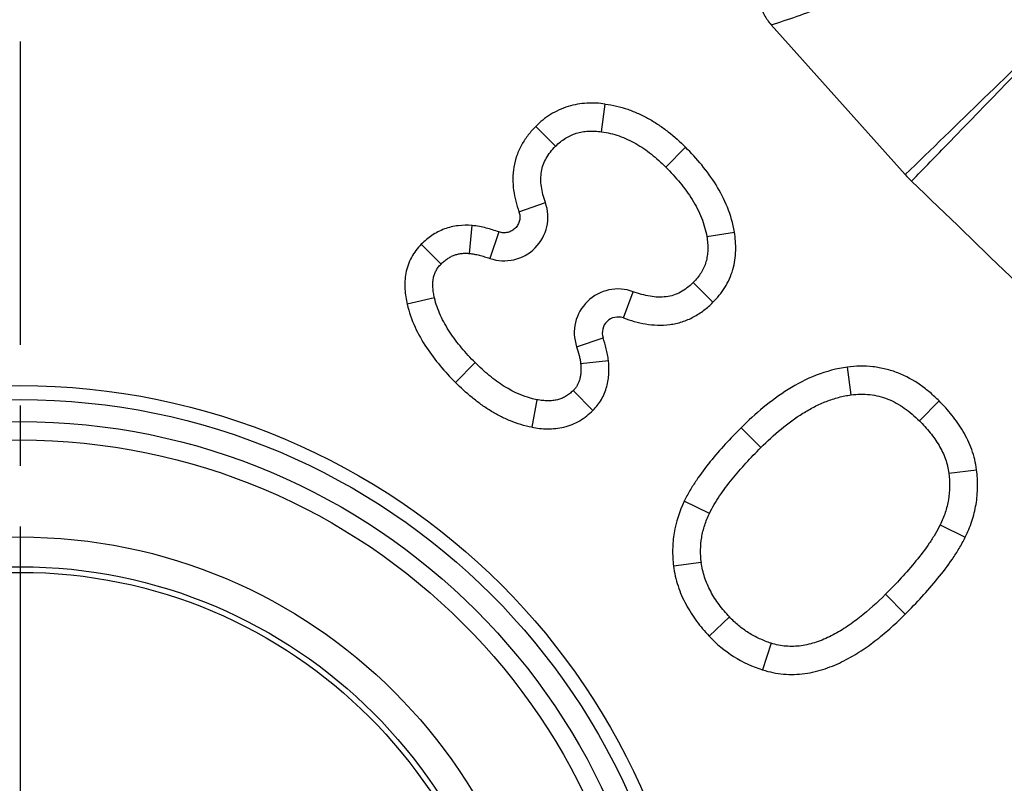
# Model space of a CAD drawing. Units: millimetres. Extents: x 0 to 420, y 0 to 297.
# Drawn here: x 100 to 128, y 148 to 170 of the extents above; entities that cross this region are included whole.
import ezdxf

# ---------------------------------------------------------------- set-up
doc = ezdxf.new("R2010")
doc.units = ezdxf.units.MM
doc.header["$LTSCALE"] = 23.1
doc.linetypes.add('CENTER', pattern=[0.6, 0.375, -0.075, 0.075, -0.075])
doc.layers.add('607082198-000_AXIS', color=7, linetype='CONTINUOUS')
doc.layers.add('607082198-000_CL', color=7, linetype='CONTINUOUS')

msp = doc.modelspace()

# ---------------------------------------------------------------- linework, layer by layer
at = {"layer": '607082198-000_AXIS', "color": 1, "linetype": 'CENTER'}
msp.add_line((99.829, 211.0323), (99.829, 78.8447), dxfattribs=at)
at = {"layer": '607082198-000_CL', "color": 7, "linetype": 'CONTINUOUS'}
msp.add_line((121.2917, 169.9321), (125.1205, 165.6485), dxfattribs=at)
at = {"layer": '607082198-000_CL', "color": 9, "linetype": 'CONTINUOUS'}
for p, q in [((116.4439, 166.8734), (116.5473, 167.6667)), ((115.1295, 166.4616), (114.5638, 167.0272)), ((118.2761, 165.8667), (118.8418, 166.4324)), ((114.0823, 164.5862), (114.8369, 164.8519)), ((112.6707, 163.3976), (112.7411, 164.1945)), ((113.5105, 164.0115), (113.2486, 163.2556)), ((119.4501, 163.879), (120.2396, 164.0076)), ((111.8567, 163.0942), (111.2911, 163.6598)), ((119.0607, 162.5668), (119.6263, 162.0011)), ((111.6677, 162.1256), (110.888, 161.9467)), ((117.0683, 161.5542), (117.3442, 162.3051)), ((115.7283, 160.7334), (116.4866, 160.9884)), ((112.83, 160.2787), (112.2643, 159.713)), ((115.8429, 160.2557), (116.639, 160.335)), ((123.5733, 159.3554), (123.4716, 160.1489)), ((115.6282, 159.4773), (116.1939, 158.9116)), ((114.5958, 159.2176), (114.4517, 158.4307)), ((125.526, 158.6168), (126.0917, 159.1825)), ((120.994, 157.85), (120.4284, 158.4157)), ((126.3684, 157.1179), (127.162, 157.2185)), ((119.5252, 155.9697), (118.8038, 156.3153)), ((126.1205, 155.6428), (126.8382, 155.2894)), ((119.2942, 154.5666), (118.5006, 154.4659)), ((124.5577, 153.6587), (125.1234, 153.093)), ((120.0987, 153.0125), (119.5146, 152.4658)), ((121.2894, 152.2619), (121.0463, 151.4998))]:
    msp.add_line(p, q, dxfattribs=at)
at = {"layer": '607082198-000_CL', "color": 7, "linetype": 'CONTINUOUS'}
for radius in [19.4491, 19.0491, 14.1132]:
    msp.add_circle((99.829, 140.173), radius, dxfattribs=at)
at = {"layer": '607082198-000_CL', "color": 9, "linetype": 'CONTINUOUS'}
for radius in [18.4223, 17.8945, 15.1236, 14.2735]:
    msp.add_circle((99.829, 140.173), radius, dxfattribs=at)
at = {"layer": '607082198-000_CL', "color": 7, "linetype": 'CONTINUOUS'}
for centre, radius, start, end in [((127.6674, 167.9252), 3.4162, 221.79408, 226.15819), ((-795.3278, -793.2386), 1329.1588, 45.9801244, 46.160527), ((116.9131, 161.1318), 0.45, 69.82132, 198.5066)]:
    msp.add_arc(centre, radius, start, end, dxfattribs=at)
at = {"layer": '607082198-000_CL', "color": 9, "linetype": 'CONTINUOUS'}
for centre, start, end in [((113.6579, 164.4367), 250.8859, 19.3988), ((116.9131, 161.1318), 69.82307, 198.5824)]:
    msp.add_arc(centre, 1.25, start, end, dxfattribs=at)
for points, knots in [([(121.2917, 169.9321), (121.7892, 170.083), (122.7794, 170.427), (124.2264, 171.0677), (125.6262, 171.8461), (126.5126, 172.4531), (126.9417, 172.7789)], [0, 0, 0, 0, 0.2452899, 0.4940039, 0.7457807, 1, 1, 1, 1]), ([(129.6839, 170.0749), (128.9124, 169.3264), (127.3922, 167.85), (125.8704, 166.3752), (125.1207, 165.6482)], [0, 0, 0, 0, 0.5072322, 1, 1, 1, 1]), ([(125.3011, 165.4613), (125.6567, 165.8276), (127.1132, 167.3284), (128.5694, 168.8295), (129.6697, 169.9645)], [0, 0, 0, 0, 0.2441103, 1, 1, 1, 1]), ([(115.1295, 166.4616), (115.1727, 166.5048), (115.2618, 166.5857), (115.406, 166.6898), (115.5585, 166.7727), (115.7198, 166.834), (115.8901, 166.8738), (116.0689, 166.8931), (116.2548, 166.8931), (116.3804, 166.8817), (116.444, 166.8734)], [0, 0, 0, 0, 0.1279267, 0.2513465, 0.3712538, 0.4903122, 0.6113913, 0.7362754, 0.865931, 1, 1, 1, 1]), ([(116.444, 166.8734), (116.5289, 166.8623), (116.6981, 166.831), (117.031, 166.7329), (117.4323, 166.5456), (117.8764, 166.2399), (118.1464, 165.9965), (118.276, 165.8668)], [0, 0, 0, 0, 0.1207516, 0.242185, 0.4886677, 0.7414053, 1, 1, 1, 1]), ([(114.8369, 164.8519), (114.8104, 164.9273), (114.7642, 165.0775), (114.7186, 165.3032), (114.7023, 165.5227), (114.7181, 165.7327), (114.7694, 165.9321), (114.8568, 166.1205), (114.9781, 166.2986), (115.0763, 166.4083), (115.1295, 166.4616)], [0, 0, 0, 0, 0.1375807, 0.2697983, 0.3954036, 0.5149172, 0.6305713, 0.7474997, 0.8703941, 1, 1, 1, 1]), ([(118.276, 165.8668), (118.4194, 165.7234), (118.6916, 165.4275), (118.9873, 165.0238), (119.1816, 164.6831), (119.3018, 164.4218), (119.3939, 164.1537), (119.4351, 163.9707), (119.4501, 163.879)], [0, 0, 0, 0, 0.2594355, 0.5135621, 0.6380922, 0.7605884, 0.8810955, 1, 1, 1, 1]), ([(119.4501, 163.879), (119.4604, 163.8156), (119.4758, 163.6902), (119.4812, 163.5045), (119.4663, 163.3262), (119.4301, 163.1567), (119.3712, 162.9961), (119.2893, 162.8439), (119.1853, 162.6997), (119.1041, 162.6103), (119.0607, 162.5668)], [0, 0, 0, 0, 0.1348397, 0.2647387, 0.3892207, 0.5094631, 0.6276141, 0.7470791, 0.8709279, 1, 1, 1, 1]), ([(111.8567, 163.0942), (111.8856, 163.123), (111.9441, 163.1769), (112.0367, 163.2473), (112.132, 163.3046), (112.2302, 163.3485), (112.3324, 163.3797), (112.4399, 163.3982), (112.5535, 163.4046), (112.631, 163.4011), (112.6707, 163.3976)], [0, 0, 0, 0, 0.1357144, 0.2646748, 0.3869677, 0.5050256, 0.6220576, 0.7418179, 0.8675435, 1, 1, 1, 1]), ([(112.6707, 163.3976), (112.6922, 163.3957), (112.7367, 163.3904), (112.8296, 163.375), (112.9509, 163.3475), (113.0991, 163.3057), (113.1985, 163.273), (113.2486, 163.2556)], [0, 0, 0, 0, 0.1085881, 0.2255901, 0.4737917, 0.7333544, 1, 1, 1, 1]), ([(111.6677, 162.1256), (111.6562, 162.1755), (111.6371, 162.2739), (111.6209, 162.4193), (111.6197, 162.5568), (111.6333, 162.6838), (111.6627, 162.7997), (111.7096, 162.9056), (111.7741, 163.0047), (111.8274, 163.0648), (111.8567, 163.0942)], [0, 0, 0, 0, 0.1483847, 0.2900336, 0.4230797, 0.5459876, 0.6589389, 0.7679083, 0.8798916, 1, 1, 1, 1]), ([(119.0607, 162.5668), (119.005, 162.5111), (118.8901, 162.409), (118.7019, 162.2849), (118.5013, 162.1987), (118.2877, 162.1522), (118.062, 162.1438), (117.8264, 162.1685), (117.5849, 162.2232), (117.4246, 162.2755), (117.3442, 162.3051)], [0, 0, 0, 0, 0.1274147, 0.2480236, 0.3633821, 0.4788664, 0.5998122, 0.7274986, 0.8613575, 1, 1, 1, 1]), ([(112.83, 160.2787), (112.6951, 160.4136), (112.4375, 160.6909), (112.153, 161.0665), (111.9602, 161.3823), (111.7972, 161.7014), (111.707, 161.9544), (111.6677, 162.1256)], [0, 0, 0, 0, 0.2591898, 0.5134761, 0.6384229, 0.7613666, 1, 1, 1, 1]), ([(115.7283, 160.7334), (115.7557, 160.6518), (115.7925, 160.5301), (115.8275, 160.3698), (115.8392, 160.2927), (115.8429, 160.2557)], [0, 0, 0, 0, 0.5251348, 0.7734675, 1, 1, 1, 1]), ([(114.5958, 159.2176), (114.265, 159.2782), (113.8651, 159.4583), (113.4409, 159.7466), (113.1574, 159.9669), (112.9582, 160.1505), (112.83, 160.2787)], [0, 0, 0, 0, 0.4839774, 0.6107795, 0.7392282, 1, 1, 1, 1]), ([(115.8429, 160.2557), (115.847, 160.2143), (115.8526, 160.1332), (115.852, 160.0147), (115.8412, 159.904), (115.8208, 159.8026), (115.7902, 159.7108), (115.7484, 159.627), (115.6947, 159.5486), (115.6517, 159.5007), (115.6282, 159.4773)], [0, 0, 0, 0, 0.1491194, 0.2910136, 0.4240053, 0.5470425, 0.6605632, 0.7699034, 0.8813388, 1, 1, 1, 1]), ([(115.6282, 159.4773), (115.5953, 159.4444), (115.5279, 159.3839), (115.4183, 159.3085), (115.3024, 159.2513), (115.1782, 159.2123), (115.0445, 159.1902), (114.9013, 159.1839), (114.7502, 159.193), (114.6478, 159.2081), (114.5958, 159.2176)], [0, 0, 0, 0, 0.1253274, 0.243526, 0.3573117, 0.4720794, 0.592968, 0.7214571, 0.8575749, 1, 1, 1, 1]), ([(120.994, 157.85), (121.179, 158.035), (121.5612, 158.3869), (122.0829, 158.7702), (122.5249, 159.0222), (122.8654, 159.177), (123.2149, 159.2925), (123.4538, 159.3401), (123.5733, 159.3554)], [0, 0, 0, 0, 0.2583002, 0.5123558, 0.6372446, 0.7601921, 0.8810807, 1, 1, 1, 1]), ([(123.5733, 159.3554), (123.7513, 159.3782), (124.022, 159.385), (124.3727, 159.3234), (124.6257, 159.2427), (124.8684, 159.1278), (125.1807, 158.9326), (125.3933, 158.7495), (125.526, 158.6168)], [0, 0, 0, 0, 0.2483814, 0.3698872, 0.4914008, 0.614581, 0.7403562, 1, 1, 1, 1]), ([(125.526, 158.6168), (125.6343, 158.5085), (125.8379, 158.2849), (126.0542, 157.978), (126.1915, 157.7204), (126.2738, 157.5239), (126.3344, 157.323), (126.3597, 157.1864), (126.3684, 157.118)], [0, 0, 0, 0, 0.2626516, 0.5172213, 0.641048, 0.7624786, 0.8818326, 1, 1, 1, 1]), ([(119.5254, 155.97), (119.5662, 156.0552), (119.6576, 156.2245), (119.8678, 156.5549), (120.169, 156.954), (120.5667, 157.4121), (120.8494, 157.7054), (120.994, 157.85)], [0, 0, 0, 0, 0.1184473, 0.2405373, 0.49012, 0.7438193, 1, 1, 1, 1]), ([(126.3683, 157.118), (126.3843, 156.9919), (126.3995, 156.7387), (126.3662, 156.3603), (126.2737, 155.9916), (126.1766, 155.7569), (126.1204, 155.6426)], [0, 0, 0, 0, 0.2513379, 0.4996402, 0.7481699, 1, 1, 1, 1]), ([(119.2943, 154.5664), (119.2791, 154.6859), (119.265, 154.9262), (119.2964, 155.2856), (119.3827, 155.6365), (119.473, 155.8606), (119.5254, 155.9699)], [0, 0, 0, 0, 0.2506725, 0.4989642, 0.7478216, 1, 1, 1, 1]), ([(126.1204, 155.6426), (126.076, 155.5524), (125.9772, 155.3737), (125.7519, 155.0251), (125.4311, 154.6043), (125.0093, 154.1211), (124.7105, 153.8115), (124.5577, 153.6587)], [0, 0, 0, 0, 0.118989, 0.2413314, 0.4909565, 0.7443442, 1, 1, 1, 1]), ([(120.0987, 153.0125), (119.9936, 153.1247), (119.7972, 153.3567), (119.5527, 153.7352), (119.3773, 154.1398), (119.3123, 154.4239), (119.2942, 154.5664)], [0, 0, 0, 0, 0.2593646, 0.5118069, 0.757552, 1, 1, 1, 1]), ([(124.5577, 153.6587), (124.3238, 153.4248), (123.9574, 153.0918), (123.4286, 152.708), (123.0166, 152.4661), (122.5897, 152.2827), (122.222, 152.1911), (121.9291, 152.1663), (121.7125, 152.1723), (121.4983, 152.2033), (121.3584, 152.2399), (121.2894, 152.2619)], [0, 0, 0, 0, 0.2656736, 0.396275, 0.524175, 0.6485537, 0.7682256, 0.8264894, 0.8841713, 0.941825, 1, 1, 1, 1]), ([(121.2894, 152.2619), (121.176, 152.2981), (120.954, 152.3839), (120.6405, 152.5533), (120.3525, 152.7626), (120.1798, 152.9258), (120.0987, 153.0125)], [0, 0, 0, 0, 0.2511105, 0.5004573, 0.7495582, 1, 1, 1, 1])]:
    msp.add_open_spline(points, degree=3, knots=knots, dxfattribs=at)
at = {"layer": '607082198-000_CL', "color": 7, "linetype": 'CONTINUOUS'}
for points, knots in [([(121.8128, 172.3784), (121.7304, 172.296), (121.5702, 172.1264), (121.3504, 171.8539), (121.1607, 171.5594), (121.0401, 171.2925), (120.9777, 171.0676), (120.951, 170.8943), (120.9476, 170.719), (120.9694, 170.545), (121.0167, 170.3761), (121.0878, 170.2158), (121.1798, 170.0667), (121.2529, 169.9755), (121.2917, 169.9321)], [0, 0, 0, 0, 0.1250407, 0.2500667, 0.3750594, 0.4999827, 0.5624965, 0.6250023, 0.6875005, 0.749994, 0.8124871, 0.8749844, 0.9374878, 1, 1, 1, 1]), ([(116.5473, 167.6667), (116.4614, 167.6779), (116.2866, 167.6938), (115.9294, 167.6931), (115.5675, 167.6331), (115.2248, 167.5017), (114.9819, 167.3707), (114.7605, 167.2114), (114.6269, 167.0903), (114.5639, 167.0273)], [0, 0, 0, 0, 0.1201966, 0.2429128, 0.4948239, 0.622849, 0.7504973, 0.8763725, 1, 1, 1, 1]), ([(116.5473, 167.6667), (116.6569, 167.6524), (116.8749, 167.6128), (117.1938, 167.5199), (117.5021, 167.3965), (117.7982, 167.2462), (118.0805, 167.0715), (118.4379, 166.8107), (118.6856, 166.5886), (118.8418, 166.4324)], [0, 0, 0, 0, 0.1249866, 0.2499915, 0.3750123, 0.5000336, 0.6250404, 0.7500771, 1, 1, 1, 1]), ([(114.5639, 167.0273), (114.4874, 166.9508), (114.3409, 166.7869), (114.1542, 166.5102), (114.0119, 166.2011), (113.9261, 165.87), (113.8991, 165.5329), (113.9228, 165.2034), (113.9852, 164.8881), (114.0472, 164.6862), (114.0817, 164.588)], [0, 0, 0, 0, 0.1228871, 0.2489962, 0.3779224, 0.5075709, 0.6355826, 0.7604271, 0.8817285, 1, 1, 1, 1]), ([(120.2396, 164.0077), (120.2002, 164.2497), (120.0652, 164.7202), (119.7322, 165.3605), (119.3171, 165.9291), (119.0037, 166.2705), (118.8418, 166.4324)], [0, 0, 0, 0, 0.2588599, 0.511706, 0.7583021, 1, 1, 1, 1]), ([(114.0818, 164.588), (114.0958, 164.5484), (114.113, 164.4649), (114.1029, 164.3377), (114.058, 164.2182), (113.9818, 164.1158), (113.8801, 164.0386), (113.761, 163.9926), (113.6339, 163.9814), (113.5502, 163.9978), (113.5105, 164.0115)], [0, 0, 0, 0, 0.1250147, 0.250007, 0.375007, 0.500004, 0.6250005, 0.7500016, 0.8749912, 1, 1, 1, 1]), ([(112.7411, 164.1945), (112.61, 164.2061), (112.4089, 164.2056), (112.1452, 164.1591), (111.9499, 164.1001), (111.764, 164.0168), (111.5356, 163.8806), (111.3833, 163.7521), (111.2911, 163.6599)], [0, 0, 0, 0, 0.2470227, 0.3739292, 0.5016651, 0.6290976, 0.7552469, 1, 1, 1, 1]), ([(113.5105, 164.0115), (113.3902, 164.0532), (113.2046, 164.1104), (112.9469, 164.1692), (112.8111, 164.1884), (112.7411, 164.1946)], [0, 0, 0, 0, 0.4819826, 0.7339501, 1, 1, 1, 1]), ([(119.6263, 162.0011), (119.6897, 162.0645), (119.8118, 162.199), (119.9721, 162.4225), (120.1031, 162.6688), (120.2323, 163.0172), (120.2849, 163.385), (120.2753, 163.7457), (120.2537, 163.9214), (120.2396, 164.0077)], [0, 0, 0, 0, 0.1231397, 0.2488224, 0.3766274, 0.5049757, 0.7574001, 0.8800636, 1, 1, 1, 1]), ([(111.2911, 163.6599), (111.2359, 163.6047), (111.1316, 163.4856), (111.0016, 163.2854), (110.9051, 163.0654), (110.845, 162.8352), (110.8188, 162.6036), (110.8208, 162.377), (110.8444, 162.158), (110.872, 162.0161), (110.888, 161.9466)], [0, 0, 0, 0, 0.1270725, 0.2565496, 0.386946, 0.5160896, 0.6421877, 0.7649608, 0.8840433, 1, 1, 1, 1]), ([(110.888, 161.9466), (110.9393, 161.7227), (111.0907, 161.2917), (111.4227, 160.7059), (111.819, 160.1819), (112.1129, 159.8644), (112.2643, 159.713)], [0, 0, 0, 0, 0.2594894, 0.5118069, 0.7581042, 1, 1, 1, 1]), ([(117.0683, 161.5542), (117.1697, 161.5169), (117.3779, 161.449), (117.7032, 161.3763), (118.0444, 161.3407), (118.3966, 161.3558), (118.7468, 161.4329), (119.0766, 161.5737), (119.3719, 161.7664), (119.5457, 161.9204), (119.6263, 162.0011)], [0, 0, 0, 0, 0.1173158, 0.2375494, 0.3613752, 0.4888188, 0.6187121, 0.7486269, 0.8761188, 1, 1, 1, 1]), ([(116.639, 160.335), (116.6331, 160.3939), (116.6165, 160.5087), (116.5682, 160.7278), (116.5209, 160.8861), (116.4864, 160.9889)], [0, 0, 0, 0, 0.2640904, 0.5163286, 1, 1, 1, 1]), ([(116.1939, 158.9116), (116.2872, 159.0049), (116.4122, 159.1631), (116.5298, 159.4012), (116.594, 159.5891), (116.6334, 159.78), (116.6575, 160.0287), (116.651, 160.2142), (116.639, 160.335)], [0, 0, 0, 0, 0.2563189, 0.3861995, 0.5150054, 0.641093, 0.7641025, 1, 1, 1, 1]), ([(123.4716, 160.1489), (123.1665, 160.1099), (122.573, 159.9499), (121.7706, 159.5333), (121.0591, 159.0121), (120.6316, 158.6189), (120.4284, 158.4157)], [0, 0, 0, 0, 0.2591715, 0.511516, 0.7578793, 1, 1, 1, 1]), ([(126.0917, 159.1825), (126.0093, 159.2649), (125.8369, 159.425), (125.4597, 159.7176), (125.0315, 159.9541), (124.5644, 160.1018), (124.2004, 160.1667), (123.8338, 160.1824), (123.5912, 160.1642), (123.4716, 160.1489)], [0, 0, 0, 0, 0.1205816, 0.243121, 0.49372, 0.6212468, 0.748813, 0.8752408, 1, 1, 1, 1]), ([(114.4517, 158.4307), (114.3462, 158.45), (114.1371, 158.5001), (113.8335, 158.608), (113.5414, 158.7437), (113.2613, 158.9026), (112.9938, 159.082), (112.6539, 159.3438), (112.416, 159.5614), (112.2643, 159.713)], [0, 0, 0, 0, 0.1249915, 0.2499972, 0.3750179, 0.500034, 0.6250361, 0.7500635, 1, 1, 1, 1]), ([(127.162, 157.2186), (127.1373, 157.4134), (127.0442, 157.7949), (126.7938, 158.3174), (126.4698, 158.7792), (126.2207, 159.0535), (126.0917, 159.1825)], [0, 0, 0, 0, 0.2589196, 0.5126909, 0.7594343, 1, 1, 1, 1]), ([(114.4517, 158.4307), (114.5244, 158.4174), (114.6728, 158.3956), (114.9005, 158.3825), (115.1342, 158.393), (115.3704, 158.433), (115.6015, 158.5074), (115.8205, 158.6136), (116.0194, 158.7498), (116.1383, 158.856), (116.1939, 158.9116)], [0, 0, 0, 0, 0.1175876, 0.2382194, 0.362257, 0.4890159, 0.6179336, 0.7471558, 0.8748383, 1, 1, 1, 1]), ([(120.4284, 158.4157), (120.2753, 158.2627), (119.9732, 157.9494), (119.5419, 157.4521), (119.2075, 157.0076), (118.9637, 156.6247), (118.8543, 156.4209), (118.8038, 156.3154)], [0, 0, 0, 0, 0.243451, 0.4895439, 0.740152, 0.8684248, 1, 1, 1, 1]), ([(126.8382, 155.2894), (126.9108, 155.4369), (127.0375, 155.7435), (127.158, 156.2272), (127.2025, 156.7239), (127.1827, 157.0553), (127.162, 157.2186)], [0, 0, 0, 0, 0.2486977, 0.4998311, 0.7510624, 1, 1, 1, 1]), ([(118.8038, 156.3154), (118.6676, 156.0311), (118.5174, 155.5722), (118.4628, 154.9405), (118.4807, 154.6227), (118.5006, 154.4659)], [0, 0, 0, 0, 0.4985238, 0.7500461, 1, 1, 1, 1]), ([(125.1235, 153.0932), (125.2843, 153.254), (125.602, 153.5829), (126.0561, 154.1038), (126.4093, 154.5682), (126.6677, 154.9675), (126.7842, 155.1797), (126.8382, 155.2894)], [0, 0, 0, 0, 0.2438827, 0.4902188, 0.7407638, 0.8688175, 1, 1, 1, 1]), ([(118.5006, 154.4659), (118.525, 154.2732), (118.6106, 153.8933), (118.8407, 153.3632), (119.1474, 152.8861), (119.3886, 152.6005), (119.5146, 152.4658)], [0, 0, 0, 0, 0.2557636, 0.5090109, 0.7571902, 1, 1, 1, 1]), ([(121.0462, 151.4998), (121.24, 151.438), (121.5427, 151.3761), (121.9501, 151.3652), (122.352, 151.3986), (122.8348, 151.5166), (123.3707, 151.7463), (123.8612, 152.0339), (124.3127, 152.3605), (124.7325, 152.7144), (124.9957, 152.9653), (125.1235, 153.0932)], [0, 0, 0, 0, 0.1323714, 0.1987984, 0.2648071, 0.3942521, 0.5201397, 0.642974, 0.7635112, 0.8823644, 1, 1, 1, 1]), ([(119.5146, 152.4658), (119.7227, 152.2435), (120.1962, 151.8488), (120.7565, 151.5922), (121.0462, 151.4998)], [0, 0, 0, 0, 0.5003312, 1, 1, 1, 1])]:
    msp.add_open_spline(points, degree=3, knots=knots, dxfattribs=at)

doc.saveas('drawing.dxf')
